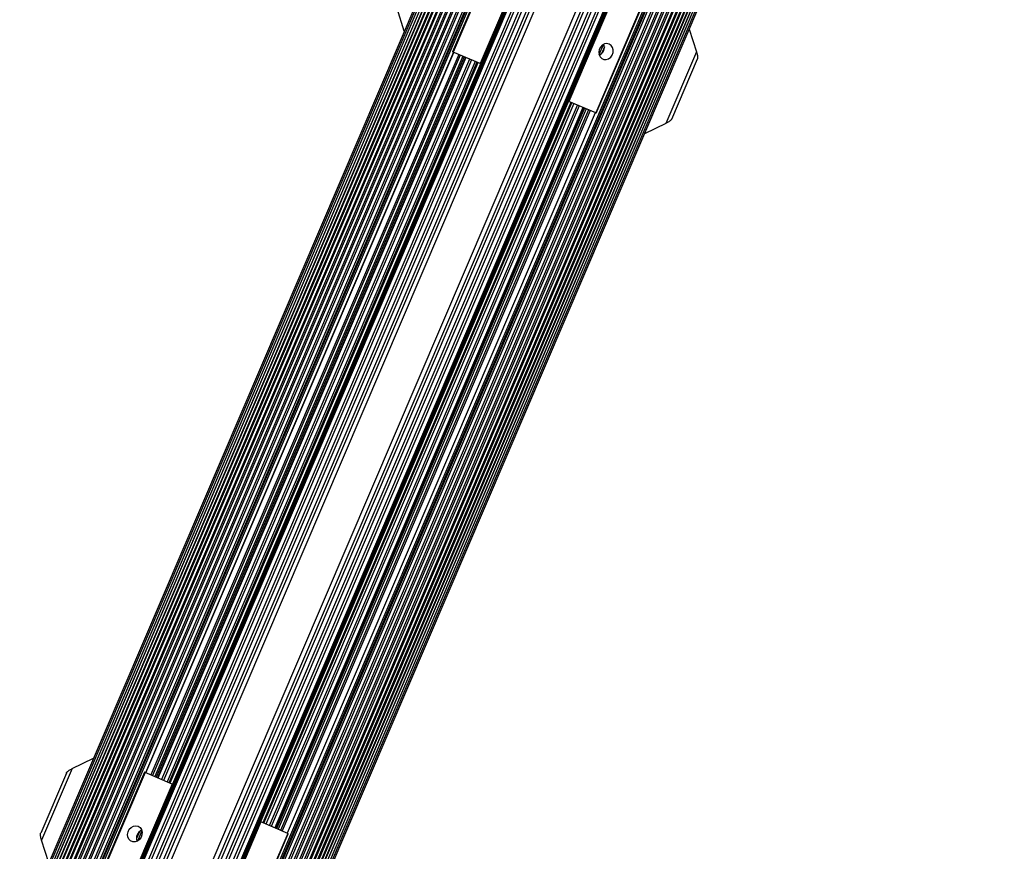
# Model space of a CAD drawing. Units: millimetres. Extents: x 0 to 19954, y 0 to 17016.
# Drawn here: x 9392 to 9799, y 8969 to 9313 of the extents above; entities that cross this region are included whole.
import ezdxf

# ---------------------------------------------------------------- set-up
doc = ezdxf.new("R2010")
doc.units = ezdxf.units.MM

msp = doc.modelspace()

# ---------------------------------------------------------------- linework, layer by layer
at = {"color": 7, "linetype": 'Continuous', "lineweight": 25, "ltscale": 100}
for p, q in [((9700.07, 9655.98), (8970.15, 7947.36)), ((9700.67, 9655.72), (8970.75, 7947.1)), ((9701.41, 9655.4), (8971.49, 7946.78)), ((9702.27, 9655.03), (8972.35, 7946.41)), ((9702.3, 9655.02), (8972.38, 7946.4)), ((9703.21, 9654.63), (8973.29, 7946.01)), ((9703.33, 9654.58), (8973.41, 7945.96)), ((9704.29, 9654.17), (8974.37, 7945.55)), ((9704.49, 9654.09), (8974.57, 7945.47)), ((9705.5, 9653.66), (8975.58, 7945.04)), ((9705.79, 9653.53), (8975.87, 7944.91)), ((9705.9, 9653.48), (8975.98, 7944.86)), ((9706.83, 9653.09), (8976.91, 7944.47)), ((9707.19, 9652.93), (8977.27, 7944.31)), ((9708.3, 9652.46), (8978.38, 7943.84)), ((9708.74, 9652.27), (8978.82, 7943.65)), ((9709.9, 9651.78), (8979.98, 7943.16)), ((9710.41, 9651.56), (8980.49, 7942.94)), ((9711.61, 9651.04), (8981.69, 7942.42)), ((9712.19, 9650.8), (8982.27, 7942.18)), ((9713.45, 9650.26), (8983.53, 7941.64)), ((9714.09, 9649.99), (8984.17, 7941.37)), ((9715.38, 9649.43), (8985.47, 7940.81)), ((9716.08, 9649.13), (8986.16, 7940.51)), ((9717.43, 9648.56), (8987.51, 7939.94)), ((9718.08, 9648.28), (8988.16, 7939.66)), ((9718.46, 9648.12), (8988.54, 7939.5)), ((9719.09, 9647.85), (8989.17, 7939.23)), ((9780.32, 9621.69), (9050.4, 7913.07)), ((9780.95, 9621.42), (9051.03, 7912.8)), ((9781.33, 9621.26), (9051.41, 7912.64)), ((9781.98, 9620.98), (9052.06, 7912.36)), ((9053.41, 7911.79), (9783.33, 9620.41)), ((9784.02, 9620.11), (9054.1, 7911.49)), ((9721.31, 9618.02), (9012.26, 7958.25)), ((9721.41, 9616.55), (9013.39, 7959.2)), ((9055.4, 7910.94), (9785.32, 9619.56)), ((9785.96, 9619.28), (9056.04, 7910.66)), ((9057.3, 7910.13), (9787.22, 9618.75)), ((9787.79, 9618.5), (9057.88, 7909.88)), ((9059.08, 7909.36), (9789, 9617.98)), ((9789.51, 9617.77), (9059.59, 7909.15)), ((9060.75, 7908.65), (9790.67, 9617.27)), ((9791.11, 9617.08), (9061.19, 7908.46)), ((9062.3, 7907.99), (9792.22, 9616.61)), ((9792.58, 9616.45), (9062.66, 7907.83)), ((9793.51, 9616.06), (9063.59, 7907.44)), ((9458.62, 8831.84), (9793.62, 9616.01)), ((9460.31, 8832.2), (9794.92, 9615.46)), ((9461.48, 8831.71), (9796.08, 9614.96)), ((9462.5, 8831.27), (9797.11, 9614.52)), ((9463.39, 8830.89), (9797.99, 9614.14)), ((9464.14, 8830.57), (9798.74, 9613.82)), ((9464.74, 8830.31), (9799.34, 9613.57)), ((9756.1, 9601.73), (9048.08, 7944.38)), ((9048.18, 7942.9), (9757.23, 9602.68)), ((9697.72, 9533.44), (9057.06, 8033.77)), ((9071.77, 8027.48), (9712.43, 9527.16)), ((9590.94, 9345.38), (9571.3, 9299.4)), ((9591.17, 9345.28), (9571.53, 9299.3)), ((9602.32, 9340.51), (9582.68, 9294.53)), ((9638.99, 9324.85), (9619.34, 9278.87)), ((9650.14, 9320.09), (9630.49, 9274.11)), ((9630.72, 9274.01), (9650.37, 9319.99)), ((9551.38, 9307.91), (9548.38, 9317.26)), ((9669.14, 9308.78), (9672.13, 9299.43)), ((9631.84, 9298.23), (9633.64, 9302.44)), ((9444.54, 9001.22), (9571.83, 9299.17)), ((9571.53, 9299.3), (9571.3, 9299.4)), ((9582.68, 9294.53), (9571.53, 9299.3)), ((9672.13, 9299.43), (9659.47, 9269.8)), ((9579.1, 9296.06), (9451.82, 8998.11)), ((9581.35, 9295.1), (9454.07, 8997.15)), ((9581.8, 9294.91), (9454.52, 8996.96)), ((9583.05, 9294.37), (9582.68, 9294.53)), ((9661.88, 9271.61), (9672.48, 9296.45)), ((9620.22, 9278.5), (9492.93, 8980.55)), ((9493.38, 8980.35), (9620.67, 9278.31)), ((9619.34, 9278.87), (9618.97, 9279.03)), ((9630.49, 9274.11), (9619.34, 9278.87)), ((9495.63, 8979.39), (9622.92, 9277.34)), ((9630.19, 9274.23), (9502.91, 8976.28)), ((9630.72, 9274.01), (9630.49, 9274.11)), ((9659.47, 9269.8), (9650.65, 9265.51)), ((9414.11, 9002.96), (9422.94, 9007.26)), ((9411.71, 9001.15), (9401.1, 8976.32)), ((9414.11, 9002.96), (9401.46, 8973.33)), ((9444.01, 9001.45), (9424.37, 8955.46)), ((9444.24, 9001.35), (9424.6, 8955.37)), ((9444.24, 9001.35), (9444.01, 9001.45)), ((9455.39, 8996.58), (9444.24, 9001.35)), ((9455.39, 8996.58), (9435.75, 8950.6)), ((9455.77, 8996.42), (9455.39, 8996.58)), ((9492.06, 8980.92), (9472.42, 8934.94)), ((9492.06, 8980.92), (9491.68, 8981.08)), ((9503.21, 8976.16), (9492.06, 8980.92)), ((9442.9, 8977.23), (9441.1, 8973.01)), ((9404.45, 8963.98), (9401.46, 8973.33)), ((9503.21, 8976.16), (9483.57, 8930.18)), ((9483.8, 8930.08), (9503.44, 8976.06)), ((9503.44, 8976.06), (9503.21, 8976.16))]:
    msp.add_line(p, q, dxfattribs=at)
at = {"color": 1, "linetype": 'Continuous', "lineweight": 25, "ltscale": 100}
for p, q in [((9721.34, 9617.44), (9012.7, 7958.63)), ((9721.51, 9615.65), (9014.11, 7959.74)), ((9793.91, 9615.89), (9459.16, 8832.29)), ((9722.15, 9612.66), (9016.71, 7961.35)), ((9795.12, 9615.37), (9460.52, 8832.12)), ((9796.2, 9614.91), (9461.6, 8831.66)), ((9797.14, 9614.51), (9462.53, 8831.26)), ((9722.66, 9611.13), (9018.17, 7962.04)), ((9752.77, 9599.57), (9047.34, 7948.27)), ((9755.38, 9601.18), (9047.98, 7945.27)), ((9756.79, 9602.29), (9048.15, 7943.48)), ((9751.32, 9598.88), (9046.83, 7949.8)), ((9693.37, 9538), (9050.76, 8033.76)), ((9693.99, 9536.7), (9052.13, 8034.2)), ((9695.35, 9535.25), (9054.11, 8034.23)), ((9696.23, 9534.52), (9055.25, 8034.1)), ((9714.24, 9526.82), (9073.26, 8026.4)), ((9715.38, 9526.7), (9074.14, 8025.67)), ((9717.36, 9526.72), (9075.5, 8024.22)), ((9718.73, 9527.16), (9076.12, 8022.92)), ((9571.76, 9299.2), (9444.48, 9001.24)), ((9573.89, 9298.29), (9446.61, 9000.33)), ((9634.08, 9301.44), (9632.87, 9298.6)), ((9574.52, 9298.02), (9447.24, 9000.07)), ((9575.52, 9297.59), (9448.24, 8999.64)), ((9576.15, 9297.32), (9448.86, 8999.37)), ((9576.62, 9297.12), (9449.34, 8999.17)), ((9576.85, 9297.02), (9449.57, 8999.07)), ((9578.37, 9296.38), (9451.08, 8998.42)), ((9580.62, 9295.41), (9453.33, 8997.46)), ((9582.85, 9294.46), (9455.57, 8996.51)), ((9619.17, 9278.94), (9491.88, 8980.99)), ((9621.4, 9277.99), (9494.12, 8980.04)), ((9623.65, 9277.03), (9496.37, 8979.08)), ((9625.17, 9276.38), (9497.88, 8978.43)), ((9625.4, 9276.28), (9498.11, 8978.33)), ((9625.87, 9276.08), (9498.59, 8978.13)), ((9626.5, 9275.81), (9499.22, 8977.86)), ((9627.5, 9275.39), (9500.21, 8977.44)), ((9628.12, 9275.12), (9500.84, 8977.17)), ((9630.26, 9274.21), (9502.97, 8976.26)), ((9441.87, 8976.85), (9440.65, 8974.01))]:
    msp.add_line(p, q, dxfattribs=at)
at = {"color": 7, "linetype": 'Continuous', "lineweight": 25, "ltscale": 100, "flags": 128}
for points in [[(9636.08, 9302.6), (9635.12, 9302.81), (9634.13, 9302.66), (9633.2, 9302.16), (9632.44, 9301.37), (9631.93, 9300.37), (9631.72, 9299.28), (9631.84, 9298.21), (9632.28, 9297.28), (9632.98, 9296.58), (9633.87, 9296.2), (9634.85, 9296.18), (9635.83, 9296.51), (9636.68, 9297.16), (9637.33, 9298.07), (9637.69, 9299.12), (9637.74, 9300.22), (9637.46, 9301.23), (9636.88, 9302.06), (9636.08, 9302.6)], [(9441.33, 8979.1), (9442.14, 8978.56), (9442.71, 8977.73), (9442.99, 8976.72), (9442.95, 8975.62), (9442.58, 8974.56), (9441.94, 8973.66), (9441.08, 8973.01), (9440.11, 8972.67), (9439.12, 8972.7), (9438.23, 8973.08), (9437.53, 8973.78), (9437.1, 8974.71), (9436.98, 8975.78), (9437.19, 8976.87), (9437.7, 8977.86), (9438.46, 8978.65), (9439.39, 8979.15), (9440.38, 8979.31), (9441.33, 8979.1)]]:
    msp.add_lwpolyline(points, dxfattribs=at)
at = {"color": 7, "linetype": 'Continuous', "lineweight": 25, "ltscale": 10000}
for centre, radius, start, end in [((9630.37, 9301.34), 3.71, 294.5802, 20.1276), ((9444.37, 8974.11), 3.72, 114.6854, 199.0504)]:
    msp.add_arc(centre, radius, start, end, dxfattribs=at)
at = {"color": 7, "linetype": 'Continuous', "lineweight": 25, "ltscale": 100}
for points, knots in [([(9672.13, 9299.43), (9672.17, 9299.29), (9672.26, 9299.01), (9672.37, 9298.59), (9672.46, 9298.17), (9672.54, 9297.73), (9672.59, 9297.26), (9672.58, 9296.85), (9672.54, 9296.58), (9672.49, 9296.48), (9672.48, 9296.45)], [0, 0, 0, 0, 0.117519, 0.235818, 0.356712, 0.478587, 0.646894, 0.819173, 0.944467, 1, 1, 1, 1]), ([(9661.87, 9271.62), (9661.84, 9271.56), (9661.79, 9271.43), (9661.61, 9271.23), (9661.41, 9271.03), (9661.13, 9270.79), (9660.72, 9270.5), (9660.14, 9270.14), (9659.7, 9269.92), (9659.47, 9269.8)], [0, 0, 0, 0, 0.093275, 0.231561, 0.323379, 0.415904, 0.605278, 0.800677, 1, 1, 1, 1]), ([(9411.72, 9001.15), (9411.74, 9001.2), (9411.8, 9001.33), (9411.97, 9001.53), (9412.18, 9001.73), (9412.45, 9001.97), (9412.87, 9002.27), (9413.45, 9002.62), (9413.89, 9002.84), (9414.11, 9002.96)], [0, 0, 0, 0, 0.093275, 0.231561, 0.323379, 0.415904, 0.605278, 0.800677, 1, 1, 1, 1]), ([(9401.46, 8973.33), (9401.41, 8973.47), (9401.32, 8973.76), (9401.21, 8974.18), (9401.12, 8974.59), (9401.05, 8975.03), (9401, 8975.5), (9401.01, 8975.91), (9401.05, 8976.18), (9401.1, 8976.28), (9401.11, 8976.31)], [0, 0, 0, 0, 0.117519, 0.235818, 0.356712, 0.478587, 0.646894, 0.819173, 0.944467, 1, 1, 1, 1])]:
    msp.add_open_spline(points, degree=3, knots=knots, dxfattribs=at)

doc.saveas('drawing.dxf')
